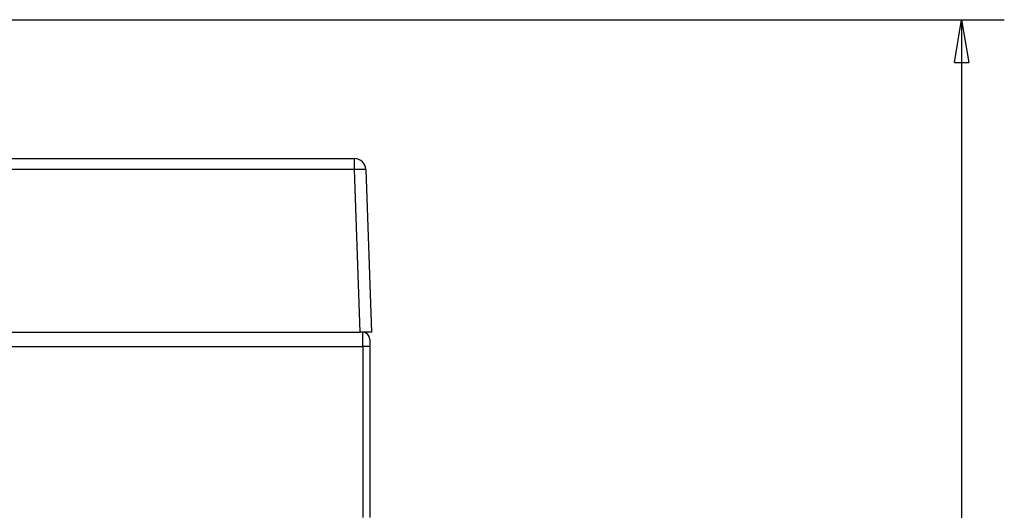
# Model space of a CAD drawing. Extents: x 82 to 594, y 0 to 366.
# Drawn here: x 460 to 529, y 331 to 366 of the extents above; entities that cross this region are included whole.
import ezdxf

# ---------------------------------------------------------------- set-up
doc = ezdxf.new("R2010")
doc.units = 0
doc.linetypes.add('HIDDENNEW0', pattern=[4.5, 1.5, -1.5, 1.5])
for name, color, linetype in [('5', 7, 'CONTINUOUS'), ('MUOTOVIIVAT', 40, 'HIDDENNEW0'), ('TANGVIIVATNONDEF', 3, 'HIDDENNEW0')]:
    doc.layers.add(name, color=color, linetype=linetype)
doc.styles.get("Standard").update_dxf_attribs({"font": 'monotxt.shx'})
doc.dimstyles.new('DSTYLE1', dxfattribs={"dimtxt": 3, "dimasz": 3, "dimexe": 3, "dimexo": 0, "dimgap": 2, "dimtad": 1, "dimrnd": 0.1, "dimzin": 11, "dimcen": 0.09, "dimazin": 3, "dimtp": 1, "dimtm": 1, "dimtfac": 1, "dimtofl": 0, "dimtmove": 0, "dimatfit": 3})

# ---------------------------------------------------------------- blocks, each defined once
blk = doc.blocks.new('_AH1')
at = {"color": 0, "linetype": 'CONTINUOUS'}
for p, q in [((-1, 0.166667), (0, 0)), ((-1, 0.166667), (-1, -0.166667)), ((0, 0), (-1, -0.166667)), ((0, 0), (-1, 0))]:
    blk.add_line(p, q, dxfattribs=at)
blk = doc.blocks.new('*D40626')
at = {"layer": '5', "color": 1, "linetype": 'CONTINUOUS'}
for p, q in [((422.05137, 365.69057), (529.09603, 365.69057)), ((526.09603, 365.69057), (526.09603, 322.69377)), ((526.09603, 279.69698), (526.09603, 322.69377)), ((510.51412, 279.69698), (529.09603, 279.69698))]:
    blk.add_line(p, q, dxfattribs=at)
at = {"layer": '5', "color": 1, "xscale": 3, "yscale": 3, "zscale": 3}
for p, rotation in [((526.09603, 365.69057), 90), ((526.09603, 279.69698), 270)]:
    blk.add_blockref('_AH1', p, dxfattribs=dict(at, rotation=rotation))
at = {"layer": '5', "color": 1, "linetype": 'CONTINUOUS'}
blk.add_text('86', height=3, rotation=90, dxfattribs=at).set_placement((524.09503, 319.69377))

msp = doc.modelspace()

# ---------------------------------------------------------------- linework, layer by layer
at = {"layer": 'MUOTOVIIVAT', "color": 40, "linetype": 'CONTINUOUS'}
for p, q in [((345.58667, 355.94057), (483.44157, 355.94057)), ((484.24108, 355.16849), (484.64015, 343.74057)), ((345.1876, 343.74057), (483.84064, 343.74057)), ((484.64015, 343.74057), (483.84064, 343.74057)), ((484.51412, 343.24057), (484.51412, 342.74057)), ((484.51412, 342.74057), (484.51412, 330.74057))]:
    msp.add_line(p, q, dxfattribs=at)
for centre, radius, start in [((483.44157, 355.14057), 0.8, 2), ((484.01412, 343.24057), 0.5, 0)]:
    msp.add_arc(centre, radius, start, 90, dxfattribs=at)
at = {"layer": 'TANGVIIVATNONDEF', "color": 3, "linetype": 'CONTINUOUS'}
for p, q in [((483.44156, 355.16849), (483.44156, 355.94057)), ((483.44156, 355.16849), (345.58668, 355.16849)), ((483.84064, 343.74059), (483.44156, 355.16849)), ((484.01413, 342.74055), (484.01413, 343.74059)), ((415.0141, 342.74055), (484.01413, 342.74055)), ((484.01413, 342.74055), (484.01413, 331.24059)), ((484.51411, 342.74055), (484.01413, 342.74055)), ((484.01413, 331.24059), (484.01413, 330.74057))]:
    msp.add_line(p, q, dxfattribs=at)
msp.add_lwpolyline([(484.24108, 355.16849), (484.24014, 355.16979, 0.26145608), (484.2373, 355.17103, 0.06709461), (484.23247, 355.17223, 0.02651368), (484.22566, 355.17337, 0.01474229), (484.21668, 355.17445, 0.00901006), (484.20555, 355.17545, 0.00614744), (484.19216, 355.17636, 0.00440313), (484.17658, 355.17719, 0.00338234), (484.15869, 355.17792, 0.00264737), (484.13862, 355.17856, 0.00216253), (484.1163, 355.17908, 0.00178592), (484.09188, 355.17949, 0.00152096), (484.06535, 355.17979, 0.00130582), (484.03689, 355.17997, 0.00114734), (484.00654, 355.18003, 0.00101099), (483.97451, 355.17997, 0.00090358), (483.9409, 355.17979, 0.0008216), (483.90586, 355.17949, 0.00076217), (483.86952, 355.17908, 0.0006851), (483.8323, 355.17856, 0.0006029), (483.79442, 355.17793, 0.00061072), (483.75528, 355.17719, 0.0006627), (483.71474, 355.17632, 0.00049553), (483.67631, 355.17545, 0.00021042), (483.64131, 355.1746, 0.00061864), (483.59685, 355.17337, 0.00098517), (483.52937, 355.1713, 0.00049068), (483.44156, 355.16849, 0.00026751)], format="xyb", dxfattribs=at)

# ---------------------------------------------------------------- dimensions: what is measured, and where the dimension line sits
at = {"layer": '5', "color": 1, "linetype": 'CONTINUOUS'}
dim = msp.add_linear_dim(base=(526.09603, 365.69057), p1=(510.51412, 279.69698), p2=(422.05137, 365.69057), angle=90, dimstyle='DSTYLE1', override={"dimblk": '_AH1', "dimsah": 0}, dxfattribs=at)
dim.commit()
dim.dimension.update_dxf_attribs({"geometry": '*D40626', "text_midpoint": (522.59503, 322.69377), "dimtype": 128})

doc.saveas('drawing.dxf')
